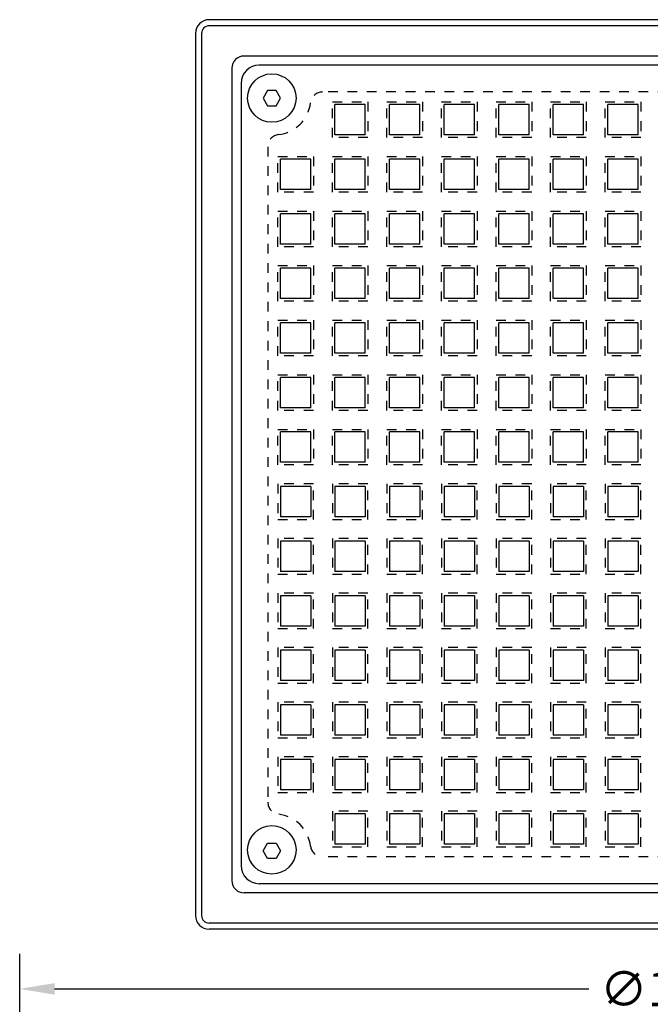
# Model space of a CAD drawing. Extents: x -1.3 to 15.7, y -8.5 to 21.2.
# Drawn here: x -0.1 to 6.4, y 11 to 21.2 of the extents above; entities that cross this region are included whole.
import ezdxf

# ---------------------------------------------------------------- set-up
doc = ezdxf.new("R2010")
doc.units = 0
doc.header["$LTSCALE"] = 0.25
doc.header["$MEASUREMENT"] = 0
doc.linetypes.add('HIDDEN', pattern=[0.375, 0.25, -0.125])
doc.layers.get('0').update_dxf_attribs({"linetype": 'CONTINUOUS'})
doc.layers.get('DEFPOINTS').update_dxf_attribs({"linetype": 'CONTINUOUS'})
for name, color, linetype in [('DIMENSION', 6, 'CONTINUOUS'), ('HARDWARE', 7, 'CONTINUOUS'), ('HIDDEN', 2, 'HIDDEN'), ('OBJECT', 3, 'CONTINUOUS')]:
    doc.layers.add(name, color=color, linetype=linetype)
doc.styles.get("Standard").update_dxf_attribs({"font": 'ARIAL.TTF'})
doc.dimstyles.get("Standard").update_dxf_attribs({"dimscale": 2, "dimtxt": 0.18, "dimasz": 0.18, "dimexe": 0.18, "dimexo": 0.0625, "dimgap": 0.09, "dimtad": 0, "dimtih": 1, "dimtoh": 1, "dimdec": 5, "dimzin": 0, "dimtxsty": 'STANDARD', "dimcen": 0.09, "dimazin": 3, "dimtfac": 1, "dimtdec": 4, "dimtofl": 0, "dimtmove": 0, "dimatfit": 3, "dimtolj": 1, "dimtzin": 0})

# ---------------------------------------------------------------- blocks, each defined once
blk = doc.blocks.new('*D0')
at = {"color": 0, "linetype": 'BYBLOCK'}
for p, q in [((-0.073, 4.123), (-0.073, 11.563)), ((12.927, 4.123), (12.927, 11.563)), ((0.287, 11.203), (5.794, 11.203)), ((12.567, 11.203), (7.061, 11.203))]:
    blk.add_line(p, q, dxfattribs=at)
for points in [[(0.287, 11.263), (0.287, 11.143), (-0.073, 11.203)], [(12.567, 11.263), (12.567, 11.143), (12.927, 11.203)]]:
    blk.add_solid(points, dxfattribs=at)
at = {"layer": 'DEFPOINTS', "color": 0, "linetype": 'BYBLOCK'}
for p in [(12.927, 11.203), (-0.073, 3.998), (12.927, 3.998)]:
    blk.add_point(p, dxfattribs=at)
at = {"color": 0, "linetype": 'BYBLOCK', "insert": (6.427, 11.203), "char_height": 0.36, "attachment_point": 5}
blk.add_mtext('\\A1;∅13', dxfattribs=at)

msp = doc.modelspace()

# ---------------------------------------------------------------- linework, layer by layer
at = {"layer": 'HARDWARE'}
for p, q in [((2.480537, 20.464654), (2.435085, 20.385928)), ((2.571441, 20.464654), (2.480537, 20.464654)), ((2.616893, 20.385928), (2.571441, 20.464654)), ((2.435085, 20.385928), (2.480537, 20.307202)), ((2.480537, 20.307202), (2.571441, 20.307202)), ((2.571441, 20.307202), (2.616893, 20.385928)), ((2.435085, 12.62661), (2.480537, 12.705336)), ((2.480537, 12.705336), (2.571441, 12.705336)), ((2.571441, 12.705336), (2.616893, 12.62661)), ((2.480537, 12.547884), (2.435085, 12.62661)), ((2.616893, 12.62661), (2.571441, 12.547884)), ((2.571441, 12.547884), (2.480537, 12.547884))]:
    msp.add_line(p, q, dxfattribs=at)
for centre in [(2.525989, 20.385928), (2.525989, 12.635928)]:
    msp.add_circle(centre, 0.25, dxfattribs=at)
at = {"layer": 'HIDDEN'}
for p, q in [((9.805505, 20.448815), (3.048881, 20.448815)), ((2.484647, 19.884581), (2.484647, 13.127957)), ((9.805505, 12.563723), (3.048881, 12.563723))]:
    msp.add_line(p, q, dxfattribs=at)
for points in [[(3.149893, 19.978969), (3.149893, 20.346069), (3.516993, 20.346069), (3.516993, 19.978969)], [(3.712393, 19.978969), (3.712393, 20.346069), (4.079493, 20.346069), (4.079493, 19.978969)], [(4.274893, 19.978969), (4.274893, 20.346069), (4.641993, 20.346069), (4.641993, 19.978969)], [(4.837393, 19.978969), (4.837393, 20.346069), (5.204493, 20.346069), (5.204493, 19.978969)], [(5.399893, 19.978969), (5.399893, 20.346069), (5.766993, 20.346069), (5.766993, 19.978969)], [(5.962393, 19.978969), (5.962393, 20.346069), (6.329493, 20.346069), (6.329493, 19.978969)], [(2.587393, 19.416469), (2.587393, 19.783569), (2.954493, 19.783569), (2.954493, 19.416469)], [(3.149893, 19.416469), (3.149893, 19.783569), (3.516993, 19.783569), (3.516993, 19.416469)], [(3.712393, 19.416469), (3.712393, 19.783569), (4.079493, 19.783569), (4.079493, 19.416469)], [(4.274893, 19.416469), (4.274893, 19.783569), (4.641993, 19.783569), (4.641993, 19.416469)], [(4.837393, 19.416469), (4.837393, 19.783569), (5.204493, 19.783569), (5.204493, 19.416469)], [(5.399893, 19.416469), (5.399893, 19.783569), (5.766993, 19.783569), (5.766993, 19.416469)], [(5.962393, 19.416469), (5.962393, 19.783569), (6.329493, 19.783569), (6.329493, 19.416469)], [(2.587393, 18.853969), (2.587393, 19.221069), (2.954493, 19.221069), (2.954493, 18.853969)], [(3.149893, 18.853969), (3.149893, 19.221069), (3.516993, 19.221069), (3.516993, 18.853969)], [(3.712393, 18.853969), (3.712393, 19.221069), (4.079493, 19.221069), (4.079493, 18.853969)], [(4.274893, 18.853969), (4.274893, 19.221069), (4.641993, 19.221069), (4.641993, 18.853969)], [(4.837393, 18.853969), (4.837393, 19.221069), (5.204493, 19.221069), (5.204493, 18.853969)], [(5.399893, 18.853969), (5.399893, 19.221069), (5.766993, 19.221069), (5.766993, 18.853969)], [(5.962393, 18.853969), (5.962393, 19.221069), (6.329493, 19.221069), (6.329493, 18.853969)], [(2.587393, 18.291469), (2.587393, 18.658569), (2.954493, 18.658569), (2.954493, 18.291469)], [(3.149893, 18.291469), (3.149893, 18.658569), (3.516993, 18.658569), (3.516993, 18.291469)], [(3.712393, 18.291469), (3.712393, 18.658569), (4.079493, 18.658569), (4.079493, 18.291469)], [(4.274893, 18.291469), (4.274893, 18.658569), (4.641993, 18.658569), (4.641993, 18.291469)], [(4.837393, 18.291469), (4.837393, 18.658569), (5.204493, 18.658569), (5.204493, 18.291469)], [(5.399893, 18.291469), (5.399893, 18.658569), (5.766993, 18.658569), (5.766993, 18.291469)], [(5.962393, 18.291469), (5.962393, 18.658569), (6.329493, 18.658569), (6.329493, 18.291469)], [(2.587393, 17.728969), (2.587393, 18.096069), (2.954493, 18.096069), (2.954493, 17.728969)], [(3.149893, 17.728969), (3.149893, 18.096069), (3.516993, 18.096069), (3.516993, 17.728969)], [(3.712393, 17.728969), (3.712393, 18.096069), (4.079493, 18.096069), (4.079493, 17.728969)], [(4.274893, 17.728969), (4.274893, 18.096069), (4.641993, 18.096069), (4.641993, 17.728969)], [(4.837393, 17.728969), (4.837393, 18.096069), (5.204493, 18.096069), (5.204493, 17.728969)], [(5.399893, 17.728969), (5.399893, 18.096069), (5.766993, 18.096069), (5.766993, 17.728969)], [(5.962393, 17.728969), (5.962393, 18.096069), (6.329493, 18.096069), (6.329493, 17.728969)], [(2.587393, 17.166469), (2.587393, 17.533569), (2.954493, 17.533569), (2.954493, 17.166469)], [(3.149893, 17.166469), (3.149893, 17.533569), (3.516993, 17.533569), (3.516993, 17.166469)], [(3.712393, 17.166469), (3.712393, 17.533569), (4.079493, 17.533569), (4.079493, 17.166469)], [(4.274893, 17.166469), (4.274893, 17.533569), (4.641993, 17.533569), (4.641993, 17.166469)], [(4.837393, 17.166469), (4.837393, 17.533569), (5.204493, 17.533569), (5.204493, 17.166469)], [(5.399893, 17.166469), (5.399893, 17.533569), (5.766993, 17.533569), (5.766993, 17.166469)], [(5.962393, 17.166469), (5.962393, 17.533569), (6.329493, 17.533569), (6.329493, 17.166469)], [(2.587393, 16.603969), (2.587393, 16.971069), (2.954493, 16.971069), (2.954493, 16.603969)], [(3.149893, 16.603969), (3.149893, 16.971069), (3.516993, 16.971069), (3.516993, 16.603969)], [(3.712393, 16.603969), (3.712393, 16.971069), (4.079493, 16.971069), (4.079493, 16.603969)], [(4.274893, 16.603969), (4.274893, 16.971069), (4.641993, 16.971069), (4.641993, 16.603969)], [(4.837393, 16.603969), (4.837393, 16.971069), (5.204493, 16.971069), (5.204493, 16.603969)], [(5.399893, 16.603969), (5.399893, 16.971069), (5.766993, 16.971069), (5.766993, 16.603969)], [(5.962393, 16.603969), (5.962393, 16.971069), (6.329493, 16.971069), (6.329493, 16.603969)], [(2.587393, 16.408569), (2.587393, 16.041469), (2.954493, 16.041469), (2.954493, 16.408569)], [(3.149893, 16.408569), (3.149893, 16.041469), (3.516993, 16.041469), (3.516993, 16.408569)], [(3.712393, 16.408569), (3.712393, 16.041469), (4.079493, 16.041469), (4.079493, 16.408569)], [(4.274893, 16.408569), (4.274893, 16.041469), (4.641993, 16.041469), (4.641993, 16.408569)], [(4.837393, 16.408569), (4.837393, 16.041469), (5.204493, 16.041469), (5.204493, 16.408569)], [(5.399893, 16.408569), (5.399893, 16.041469), (5.766993, 16.041469), (5.766993, 16.408569)], [(5.962393, 16.408569), (5.962393, 16.041469), (6.329493, 16.041469), (6.329493, 16.408569)], [(2.587393, 15.846069), (2.587393, 15.478969), (2.954493, 15.478969), (2.954493, 15.846069)], [(3.149893, 15.846069), (3.149893, 15.478969), (3.516993, 15.478969), (3.516993, 15.846069)], [(3.712393, 15.846069), (3.712393, 15.478969), (4.079493, 15.478969), (4.079493, 15.846069)], [(4.274893, 15.846069), (4.274893, 15.478969), (4.641993, 15.478969), (4.641993, 15.846069)], [(4.837393, 15.846069), (4.837393, 15.478969), (5.204493, 15.478969), (5.204493, 15.846069)], [(5.399893, 15.846069), (5.399893, 15.478969), (5.766993, 15.478969), (5.766993, 15.846069)], [(5.962393, 15.846069), (5.962393, 15.478969), (6.329493, 15.478969), (6.329493, 15.846069)], [(2.587393, 15.283569), (2.587393, 14.916469), (2.954493, 14.916469), (2.954493, 15.283569)], [(3.149893, 15.283569), (3.149893, 14.916469), (3.516993, 14.916469), (3.516993, 15.283569)], [(3.712393, 15.283569), (3.712393, 14.916469), (4.079493, 14.916469), (4.079493, 15.283569)], [(4.274893, 15.283569), (4.274893, 14.916469), (4.641993, 14.916469), (4.641993, 15.283569)], [(4.837393, 15.283569), (4.837393, 14.916469), (5.204493, 14.916469), (5.204493, 15.283569)], [(5.399893, 15.283569), (5.399893, 14.916469), (5.766993, 14.916469), (5.766993, 15.283569)], [(5.962393, 15.283569), (5.962393, 14.916469), (6.329493, 14.916469), (6.329493, 15.283569)], [(2.587393, 14.721069), (2.587393, 14.353969), (2.954493, 14.353969), (2.954493, 14.721069)], [(3.149893, 14.721069), (3.149893, 14.353969), (3.516993, 14.353969), (3.516993, 14.721069)], [(3.712393, 14.721069), (3.712393, 14.353969), (4.079493, 14.353969), (4.079493, 14.721069)], [(4.274893, 14.721069), (4.274893, 14.353969), (4.641993, 14.353969), (4.641993, 14.721069)], [(4.837393, 14.721069), (4.837393, 14.353969), (5.204493, 14.353969), (5.204493, 14.721069)], [(5.399893, 14.721069), (5.399893, 14.353969), (5.766993, 14.353969), (5.766993, 14.721069)], [(5.962393, 14.721069), (5.962393, 14.353969), (6.329493, 14.353969), (6.329493, 14.721069)], [(2.587393, 14.158569), (2.587393, 13.791469), (2.954493, 13.791469), (2.954493, 14.158569)], [(3.149893, 14.158569), (3.149893, 13.791469), (3.516993, 13.791469), (3.516993, 14.158569)], [(3.712393, 14.158569), (3.712393, 13.791469), (4.079493, 13.791469), (4.079493, 14.158569)], [(4.274893, 14.158569), (4.274893, 13.791469), (4.641993, 13.791469), (4.641993, 14.158569)], [(4.837393, 14.158569), (4.837393, 13.791469), (5.204493, 13.791469), (5.204493, 14.158569)], [(5.399893, 14.158569), (5.399893, 13.791469), (5.766993, 13.791469), (5.766993, 14.158569)], [(5.962393, 14.158569), (5.962393, 13.791469), (6.329493, 13.791469), (6.329493, 14.158569)], [(2.587393, 13.596069), (2.587393, 13.228969), (2.954493, 13.228969), (2.954493, 13.596069)], [(3.149893, 13.596069), (3.149893, 13.228969), (3.516993, 13.228969), (3.516993, 13.596069)], [(3.712393, 13.596069), (3.712393, 13.228969), (4.079493, 13.228969), (4.079493, 13.596069)], [(4.274893, 13.596069), (4.274893, 13.228969), (4.641993, 13.228969), (4.641993, 13.596069)], [(4.837393, 13.596069), (4.837393, 13.228969), (5.204493, 13.228969), (5.204493, 13.596069)], [(5.399893, 13.596069), (5.399893, 13.228969), (5.766993, 13.228969), (5.766993, 13.596069)], [(5.962393, 13.596069), (5.962393, 13.228969), (6.329493, 13.228969), (6.329493, 13.596069)], [(3.149893, 13.033569), (3.149893, 12.666469), (3.516993, 12.666469), (3.516993, 13.033569)], [(3.712393, 13.033569), (3.712393, 12.666469), (4.079493, 12.666469), (4.079493, 13.033569)], [(4.274893, 13.033569), (4.274893, 12.666469), (4.641993, 12.666469), (4.641993, 13.033569)], [(4.837393, 13.033569), (4.837393, 12.666469), (5.204493, 12.666469), (5.204493, 13.033569)], [(5.399893, 13.033569), (5.399893, 12.666469), (5.766993, 12.666469), (5.766993, 13.033569)], [(5.962393, 13.033569), (5.962393, 12.666469), (6.329493, 12.666469), (6.329493, 13.033569)]]:
    msp.add_lwpolyline(points, close=True, dxfattribs=at)
for centre, radius, start, end in [((3.048881, 20.323815), 0.125, 90, 173.4016941), ((2.552193, 20.381269), 0.375, 276.5983059, 353.4016941), ((2.609647, 19.884581), 0.125, 96.5983059, 180), ((2.609647, 13.127957), 0.125, 180, 263.4016941), ((2.552193, 12.631269), 0.375, 6.5983059, 83.4016941), ((3.048881, 12.688723), 0.125, 186.5983059, 270)]:
    msp.add_arc(centre, radius, start, end, dxfattribs=at)
at = {"layer": 'OBJECT'}
for p, q in [((10.973453, 21.193769), (1.880933, 21.193769)), ((10.973453, 21.131269), (1.880933, 21.131269)), ((1.739693, 21.052529), (1.739693, 11.960009)), ((1.802193, 21.052529), (1.802193, 11.960009)), ((10.614693, 20.818769), (2.239693, 20.818769)), ((10.458443, 20.725019), (2.395943, 20.725019)), ((2.114693, 20.693769), (2.114693, 12.318769)), ((2.208443, 20.537519), (2.208443, 12.475019)), ((3.177193, 20.006269), (3.177193, 20.318769)), ((3.489693, 20.318769), (3.177193, 20.318769)), ((3.489693, 20.006269), (3.489693, 20.318769)), ((3.739693, 20.006269), (3.739693, 20.318769)), ((4.052193, 20.318769), (3.739693, 20.318769)), ((4.052193, 20.006269), (4.052193, 20.318769)), ((4.614693, 20.318769), (4.302193, 20.318769)), ((4.302193, 20.006269), (4.302193, 20.318769)), ((4.614693, 20.006269), (4.614693, 20.318769)), ((4.864693, 20.006269), (4.864693, 20.318769)), ((5.177193, 20.318769), (4.864693, 20.318769)), ((5.177193, 20.006269), (5.177193, 20.318769)), ((5.427193, 20.006269), (5.427193, 20.318769)), ((5.739693, 20.318769), (5.427193, 20.318769)), ((5.739693, 20.006269), (5.739693, 20.318769)), ((5.989693, 20.006269), (5.989693, 20.318769)), ((6.302193, 20.318769), (5.989693, 20.318769)), ((6.302193, 20.006269), (6.302193, 20.318769)), ((3.489693, 20.006269), (3.177193, 20.006269)), ((4.052193, 20.006269), (3.739693, 20.006269)), ((4.614693, 20.006269), (4.302193, 20.006269)), ((5.177193, 20.006269), (4.864693, 20.006269)), ((5.739693, 20.006269), (5.427193, 20.006269)), ((6.302193, 20.006269), (5.989693, 20.006269)), ((2.927193, 19.756269), (2.614693, 19.756269)), ((2.614693, 19.443769), (2.614693, 19.756269)), ((2.927193, 19.443769), (2.927193, 19.756269)), ((3.177193, 19.443769), (3.177193, 19.756269)), ((3.489693, 19.756269), (3.177193, 19.756269)), ((3.489693, 19.443769), (3.489693, 19.756269)), ((3.739693, 19.443769), (3.739693, 19.756269)), ((4.052193, 19.756269), (3.739693, 19.756269)), ((4.052193, 19.443769), (4.052193, 19.756269)), ((4.614693, 19.756269), (4.302193, 19.756269)), ((4.302193, 19.443769), (4.302193, 19.756269)), ((4.614693, 19.443769), (4.614693, 19.756269)), ((4.864693, 19.443769), (4.864693, 19.756269)), ((5.177193, 19.756269), (4.864693, 19.756269)), ((5.177193, 19.443769), (5.177193, 19.756269)), ((5.427193, 19.443769), (5.427193, 19.756269)), ((5.739693, 19.756269), (5.427193, 19.756269)), ((5.739693, 19.443769), (5.739693, 19.756269)), ((5.989693, 19.443769), (5.989693, 19.756269)), ((6.302193, 19.756269), (5.989693, 19.756269)), ((6.302193, 19.443769), (6.302193, 19.756269)), ((2.927193, 19.443769), (2.614693, 19.443769)), ((3.489693, 19.443769), (3.177193, 19.443769)), ((4.052193, 19.443769), (3.739693, 19.443769)), ((4.614693, 19.443769), (4.302193, 19.443769)), ((5.177193, 19.443769), (4.864693, 19.443769)), ((5.739693, 19.443769), (5.427193, 19.443769)), ((6.302193, 19.443769), (5.989693, 19.443769)), ((2.614693, 18.881269), (2.614693, 19.193769)), ((2.927193, 19.193769), (2.614693, 19.193769)), ((2.927193, 18.881269), (2.927193, 19.193769)), ((3.177193, 18.881269), (3.177193, 19.193769)), ((3.489693, 19.193769), (3.177193, 19.193769)), ((3.489693, 18.881269), (3.489693, 19.193769)), ((3.739693, 18.881269), (3.739693, 19.193769)), ((4.052193, 19.193769), (3.739693, 19.193769)), ((4.052193, 18.881269), (4.052193, 19.193769)), ((4.302193, 18.881269), (4.302193, 19.193769)), ((4.614693, 19.193769), (4.302193, 19.193769)), ((4.614693, 18.881269), (4.614693, 19.193769)), ((4.864693, 18.881269), (4.864693, 19.193769)), ((5.177193, 19.193769), (4.864693, 19.193769)), ((5.177193, 18.881269), (5.177193, 19.193769)), ((5.427193, 18.881269), (5.427193, 19.193769)), ((5.739693, 19.193769), (5.427193, 19.193769)), ((5.739693, 18.881269), (5.739693, 19.193769)), ((5.989693, 18.881269), (5.989693, 19.193769)), ((6.302193, 19.193769), (5.989693, 19.193769)), ((6.302193, 18.881269), (6.302193, 19.193769)), ((2.927193, 18.881269), (2.614693, 18.881269)), ((3.489693, 18.881269), (3.177193, 18.881269)), ((4.052193, 18.881269), (3.739693, 18.881269)), ((4.614693, 18.881269), (4.302193, 18.881269)), ((5.177193, 18.881269), (4.864693, 18.881269)), ((5.739693, 18.881269), (5.427193, 18.881269)), ((6.302193, 18.881269), (5.989693, 18.881269)), ((2.927193, 18.631269), (2.614693, 18.631269)), ((2.614693, 18.318769), (2.614693, 18.631269)), ((2.927193, 18.318769), (2.927193, 18.631269)), ((3.177193, 18.318769), (3.177193, 18.631269)), ((3.489693, 18.631269), (3.177193, 18.631269)), ((3.489693, 18.318769), (3.489693, 18.631269)), ((3.739693, 18.318769), (3.739693, 18.631269)), ((4.052193, 18.631269), (3.739693, 18.631269)), ((4.052193, 18.318769), (4.052193, 18.631269)), ((4.614693, 18.631269), (4.302193, 18.631269)), ((4.302193, 18.318769), (4.302193, 18.631269)), ((4.614693, 18.318769), (4.614693, 18.631269)), ((4.864693, 18.318769), (4.864693, 18.631269)), ((5.177193, 18.631269), (4.864693, 18.631269)), ((5.177193, 18.318769), (5.177193, 18.631269)), ((5.427193, 18.318769), (5.427193, 18.631269)), ((5.739693, 18.631269), (5.427193, 18.631269)), ((5.739693, 18.318769), (5.739693, 18.631269)), ((5.989693, 18.318769), (5.989693, 18.631269)), ((6.302193, 18.631269), (5.989693, 18.631269)), ((6.302193, 18.318769), (6.302193, 18.631269)), ((2.927193, 18.318769), (2.614693, 18.318769)), ((3.489693, 18.318769), (3.177193, 18.318769)), ((4.052193, 18.318769), (3.739693, 18.318769)), ((4.614693, 18.318769), (4.302193, 18.318769)), ((5.177193, 18.318769), (4.864693, 18.318769)), ((5.739693, 18.318769), (5.427193, 18.318769)), ((6.302193, 18.318769), (5.989693, 18.318769)), ((2.927193, 18.068769), (2.614693, 18.068769)), ((2.614693, 17.756269), (2.614693, 18.068769)), ((2.927193, 17.756269), (2.927193, 18.068769)), ((3.489693, 18.068769), (3.177193, 18.068769)), ((3.177193, 17.756269), (3.177193, 18.068769)), ((3.489693, 17.756269), (3.489693, 18.068769)), ((3.739693, 17.756269), (3.739693, 18.068769)), ((4.052193, 18.068769), (3.739693, 18.068769)), ((4.052193, 17.756269), (4.052193, 18.068769)), ((4.614693, 18.068769), (4.302193, 18.068769)), ((4.302193, 17.756269), (4.302193, 18.068769)), ((4.614693, 17.756269), (4.614693, 18.068769)), ((5.177193, 18.068769), (4.864693, 18.068769)), ((4.864693, 17.756269), (4.864693, 18.068769)), ((5.177193, 17.756269), (5.177193, 18.068769)), ((5.739693, 18.068769), (5.427193, 18.068769)), ((5.427193, 17.756269), (5.427193, 18.068769)), ((5.739693, 17.756269), (5.739693, 18.068769)), ((6.302193, 18.068769), (5.989693, 18.068769)), ((5.989693, 17.756269), (5.989693, 18.068769)), ((6.302193, 17.756269), (6.302193, 18.068769)), ((2.927193, 17.756269), (2.614693, 17.756269)), ((3.489693, 17.756269), (3.177193, 17.756269)), ((4.052193, 17.756269), (3.739693, 17.756269)), ((4.614693, 17.756269), (4.302193, 17.756269)), ((5.177193, 17.756269), (4.864693, 17.756269)), ((5.739693, 17.756269), (5.427193, 17.756269)), ((6.302193, 17.756269), (5.989693, 17.756269)), ((2.927193, 17.506269), (2.614693, 17.506269)), ((2.614693, 17.193769), (2.614693, 17.506269)), ((2.927193, 17.193769), (2.927193, 17.506269)), ((3.489693, 17.506269), (3.177193, 17.506269)), ((3.177193, 17.193769), (3.177193, 17.506269)), ((3.489693, 17.193769), (3.489693, 17.506269)), ((4.052193, 17.506269), (3.739693, 17.506269)), ((3.739693, 17.193769), (3.739693, 17.506269)), ((4.052193, 17.193769), (4.052193, 17.506269)), ((4.614693, 17.506269), (4.302193, 17.506269)), ((4.302193, 17.193769), (4.302193, 17.506269)), ((4.614693, 17.193769), (4.614693, 17.506269)), ((5.177193, 17.506269), (4.864693, 17.506269)), ((4.864693, 17.193769), (4.864693, 17.506269)), ((5.177193, 17.193769), (5.177193, 17.506269)), ((5.739693, 17.506269), (5.427193, 17.506269)), ((5.427193, 17.193769), (5.427193, 17.506269)), ((5.739693, 17.193769), (5.739693, 17.506269)), ((6.302193, 17.506269), (5.989693, 17.506269)), ((5.989693, 17.193769), (5.989693, 17.506269)), ((6.302193, 17.193769), (6.302193, 17.506269)), ((2.927193, 17.193769), (2.614693, 17.193769)), ((3.489693, 17.193769), (3.177193, 17.193769)), ((4.052193, 17.193769), (3.739693, 17.193769)), ((4.614693, 17.193769), (4.302193, 17.193769)), ((5.177193, 17.193769), (4.864693, 17.193769)), ((5.739693, 17.193769), (5.427193, 17.193769)), ((6.302193, 17.193769), (5.989693, 17.193769)), ((2.927193, 16.943769), (2.614693, 16.943769)), ((2.614693, 16.631269), (2.614693, 16.943769)), ((2.927193, 16.631269), (2.927193, 16.943769)), ((3.489693, 16.943769), (3.177193, 16.943769)), ((3.177193, 16.631269), (3.177193, 16.943769)), ((3.489693, 16.631269), (3.489693, 16.943769)), ((3.739693, 16.631269), (3.739693, 16.943769)), ((4.052193, 16.943769), (3.739693, 16.943769)), ((4.052193, 16.631269), (4.052193, 16.943769)), ((4.614693, 16.943769), (4.302193, 16.943769)), ((4.302193, 16.631269), (4.302193, 16.943769)), ((4.614693, 16.631269), (4.614693, 16.943769)), ((5.177193, 16.943769), (4.864693, 16.943769)), ((4.864693, 16.631269), (4.864693, 16.943769)), ((5.177193, 16.631269), (5.177193, 16.943769)), ((5.739693, 16.943769), (5.427193, 16.943769)), ((5.427193, 16.631269), (5.427193, 16.943769)), ((5.739693, 16.631269), (5.739693, 16.943769)), ((6.302193, 16.943769), (5.989693, 16.943769)), ((5.989693, 16.631269), (5.989693, 16.943769)), ((6.302193, 16.631269), (6.302193, 16.943769)), ((2.927193, 16.631269), (2.614693, 16.631269)), ((3.489693, 16.631269), (3.177193, 16.631269)), ((4.052193, 16.631269), (3.739693, 16.631269)), ((4.614693, 16.631269), (4.302193, 16.631269)), ((5.177193, 16.631269), (4.864693, 16.631269)), ((5.739693, 16.631269), (5.427193, 16.631269)), ((6.302193, 16.631269), (5.989693, 16.631269)), ((2.927193, 16.381269), (2.614693, 16.381269)), ((2.614693, 16.381269), (2.614693, 16.068769)), ((2.927193, 16.381269), (2.927193, 16.068769)), ((3.489693, 16.381269), (3.177193, 16.381269)), ((3.177193, 16.381269), (3.177193, 16.068769)), ((3.489693, 16.381269), (3.489693, 16.068769)), ((4.052193, 16.381269), (3.739693, 16.381269)), ((3.739693, 16.381269), (3.739693, 16.068769)), ((4.052193, 16.381269), (4.052193, 16.068769)), ((4.614693, 16.381269), (4.302193, 16.381269)), ((4.302193, 16.381269), (4.302193, 16.068769)), ((4.614693, 16.381269), (4.614693, 16.068769)), ((5.177193, 16.381269), (4.864693, 16.381269)), ((4.864693, 16.381269), (4.864693, 16.068769)), ((5.177193, 16.381269), (5.177193, 16.068769)), ((5.739693, 16.381269), (5.427193, 16.381269)), ((5.427193, 16.381269), (5.427193, 16.068769)), ((5.739693, 16.381269), (5.739693, 16.068769)), ((5.989693, 16.381269), (5.989693, 16.068769)), ((6.302193, 16.381269), (5.989693, 16.381269)), ((6.302193, 16.381269), (6.302193, 16.068769)), ((2.927193, 16.068769), (2.614693, 16.068769)), ((3.489693, 16.068769), (3.177193, 16.068769)), ((4.052193, 16.068769), (3.739693, 16.068769)), ((4.614693, 16.068769), (4.302193, 16.068769)), ((5.177193, 16.068769), (4.864693, 16.068769)), ((5.739693, 16.068769), (5.427193, 16.068769)), ((6.302193, 16.068769), (5.989693, 16.068769)), ((2.927193, 15.818769), (2.614693, 15.818769)), ((2.614693, 15.818769), (2.614693, 15.506269)), ((2.927193, 15.818769), (2.927193, 15.506269)), ((3.489693, 15.818769), (3.177193, 15.818769)), ((3.177193, 15.818769), (3.177193, 15.506269)), ((3.489693, 15.818769), (3.489693, 15.506269)), ((4.052193, 15.818769), (3.739693, 15.818769)), ((3.739693, 15.818769), (3.739693, 15.506269)), ((4.052193, 15.818769), (4.052193, 15.506269)), ((4.614693, 15.818769), (4.302193, 15.818769)), ((4.302193, 15.818769), (4.302193, 15.506269)), ((4.614693, 15.818769), (4.614693, 15.506269)), ((5.177193, 15.818769), (4.864693, 15.818769)), ((4.864693, 15.818769), (4.864693, 15.506269)), ((5.177193, 15.818769), (5.177193, 15.506269)), ((5.739693, 15.818769), (5.427193, 15.818769)), ((5.427193, 15.818769), (5.427193, 15.506269)), ((5.739693, 15.818769), (5.739693, 15.506269)), ((5.989693, 15.818769), (5.989693, 15.506269)), ((6.302193, 15.818769), (5.989693, 15.818769)), ((6.302193, 15.818769), (6.302193, 15.506269)), ((2.927193, 15.506269), (2.614693, 15.506269)), ((3.489693, 15.506269), (3.177193, 15.506269)), ((4.052193, 15.506269), (3.739693, 15.506269)), ((4.614693, 15.506269), (4.302193, 15.506269)), ((5.177193, 15.506269), (4.864693, 15.506269)), ((5.739693, 15.506269), (5.427193, 15.506269)), ((6.302193, 15.506269), (5.989693, 15.506269)), ((2.614693, 15.256269), (2.614693, 14.943769)), ((2.927193, 15.256269), (2.614693, 15.256269)), ((2.927193, 15.256269), (2.927193, 14.943769)), ((3.177193, 15.256269), (3.177193, 14.943769)), ((3.489693, 15.256269), (3.177193, 15.256269)), ((3.489693, 15.256269), (3.489693, 14.943769)), ((3.739693, 15.256269), (3.739693, 14.943769)), ((4.052193, 15.256269), (3.739693, 15.256269)), ((4.052193, 15.256269), (4.052193, 14.943769)), ((4.614693, 15.256269), (4.302193, 15.256269)), ((4.302193, 15.256269), (4.302193, 14.943769)), ((4.614693, 15.256269), (4.614693, 14.943769)), ((4.864693, 15.256269), (4.864693, 14.943769)), ((5.177193, 15.256269), (4.864693, 15.256269)), ((5.177193, 15.256269), (5.177193, 14.943769)), ((5.427193, 15.256269), (5.427193, 14.943769)), ((5.739693, 15.256269), (5.427193, 15.256269)), ((5.739693, 15.256269), (5.739693, 14.943769)), ((5.989693, 15.256269), (5.989693, 14.943769)), ((6.302193, 15.256269), (5.989693, 15.256269)), ((6.302193, 15.256269), (6.302193, 14.943769)), ((2.927193, 14.943769), (2.614693, 14.943769)), ((3.489693, 14.943769), (3.177193, 14.943769)), ((4.052193, 14.943769), (3.739693, 14.943769)), ((4.614693, 14.943769), (4.302193, 14.943769)), ((5.177193, 14.943769), (4.864693, 14.943769)), ((5.739693, 14.943769), (5.427193, 14.943769)), ((6.302193, 14.943769), (5.989693, 14.943769)), ((2.927193, 14.693769), (2.614693, 14.693769)), ((2.614693, 14.693769), (2.614693, 14.381269)), ((2.927193, 14.693769), (2.927193, 14.381269)), ((3.177193, 14.693769), (3.177193, 14.381269)), ((3.489693, 14.693769), (3.177193, 14.693769)), ((3.489693, 14.693769), (3.489693, 14.381269)), ((3.739693, 14.693769), (3.739693, 14.381269)), ((4.052193, 14.693769), (3.739693, 14.693769)), ((4.052193, 14.693769), (4.052193, 14.381269)), ((4.614693, 14.693769), (4.302193, 14.693769)), ((4.302193, 14.693769), (4.302193, 14.381269)), ((4.614693, 14.693769), (4.614693, 14.381269)), ((4.864693, 14.693769), (4.864693, 14.381269)), ((5.177193, 14.693769), (4.864693, 14.693769)), ((5.177193, 14.693769), (5.177193, 14.381269)), ((5.427193, 14.693769), (5.427193, 14.381269)), ((5.739693, 14.693769), (5.427193, 14.693769)), ((5.739693, 14.693769), (5.739693, 14.381269)), ((5.989693, 14.693769), (5.989693, 14.381269)), ((6.302193, 14.693769), (5.989693, 14.693769)), ((6.302193, 14.693769), (6.302193, 14.381269)), ((2.927193, 14.381269), (2.614693, 14.381269)), ((3.489693, 14.381269), (3.177193, 14.381269)), ((4.052193, 14.381269), (3.739693, 14.381269)), ((4.614693, 14.381269), (4.302193, 14.381269)), ((5.177193, 14.381269), (4.864693, 14.381269)), ((5.739693, 14.381269), (5.427193, 14.381269)), ((6.302193, 14.381269), (5.989693, 14.381269)), ((2.614693, 14.131269), (2.614693, 13.818769)), ((2.927193, 14.131269), (2.614693, 14.131269)), ((2.927193, 14.131269), (2.927193, 13.818769)), ((3.177193, 14.131269), (3.177193, 13.818769)), ((3.489693, 14.131269), (3.177193, 14.131269)), ((3.489693, 14.131269), (3.489693, 13.818769)), ((3.739693, 14.131269), (3.739693, 13.818769)), ((4.052193, 14.131269), (3.739693, 14.131269)), ((4.052193, 14.131269), (4.052193, 13.818769)), ((4.302193, 14.131269), (4.302193, 13.818769)), ((4.614693, 14.131269), (4.302193, 14.131269)), ((4.614693, 14.131269), (4.614693, 13.818769)), ((4.864693, 14.131269), (4.864693, 13.818769)), ((5.177193, 14.131269), (4.864693, 14.131269)), ((5.177193, 14.131269), (5.177193, 13.818769)), ((5.427193, 14.131269), (5.427193, 13.818769)), ((5.739693, 14.131269), (5.427193, 14.131269)), ((5.739693, 14.131269), (5.739693, 13.818769)), ((5.989693, 14.131269), (5.989693, 13.818769)), ((6.302193, 14.131269), (5.989693, 14.131269)), ((6.302193, 14.131269), (6.302193, 13.818769)), ((2.927193, 13.818769), (2.614693, 13.818769)), ((3.489693, 13.818769), (3.177193, 13.818769)), ((4.052193, 13.818769), (3.739693, 13.818769)), ((4.614693, 13.818769), (4.302193, 13.818769)), ((5.177193, 13.818769), (4.864693, 13.818769)), ((5.739693, 13.818769), (5.427193, 13.818769)), ((6.302193, 13.818769), (5.989693, 13.818769)), ((2.927193, 13.568769), (2.614693, 13.568769)), ((2.614693, 13.568769), (2.614693, 13.256269)), ((2.927193, 13.568769), (2.927193, 13.256269)), ((3.177193, 13.568769), (3.177193, 13.256269)), ((3.489693, 13.568769), (3.177193, 13.568769)), ((3.489693, 13.568769), (3.489693, 13.256269)), ((3.739693, 13.568769), (3.739693, 13.256269)), ((4.052193, 13.568769), (3.739693, 13.568769)), ((4.052193, 13.568769), (4.052193, 13.256269)), ((4.614693, 13.568769), (4.302193, 13.568769)), ((4.302193, 13.568769), (4.302193, 13.256269)), ((4.614693, 13.568769), (4.614693, 13.256269)), ((4.864693, 13.568769), (4.864693, 13.256269)), ((5.177193, 13.568769), (4.864693, 13.568769)), ((5.177193, 13.568769), (5.177193, 13.256269)), ((5.427193, 13.568769), (5.427193, 13.256269)), ((5.739693, 13.568769), (5.427193, 13.568769)), ((5.739693, 13.568769), (5.739693, 13.256269)), ((5.989693, 13.568769), (5.989693, 13.256269)), ((6.302193, 13.568769), (5.989693, 13.568769)), ((6.302193, 13.568769), (6.302193, 13.256269)), ((2.927193, 13.256269), (2.614693, 13.256269)), ((3.489693, 13.256269), (3.177193, 13.256269)), ((4.052193, 13.256269), (3.739693, 13.256269)), ((4.614693, 13.256269), (4.302193, 13.256269)), ((5.177193, 13.256269), (4.864693, 13.256269)), ((5.739693, 13.256269), (5.427193, 13.256269)), ((6.302193, 13.256269), (5.989693, 13.256269)), ((3.177193, 13.006269), (3.177193, 12.693769)), ((3.489693, 13.006269), (3.177193, 13.006269)), ((3.489693, 13.006269), (3.489693, 12.693769)), ((3.739693, 13.006269), (3.739693, 12.693769)), ((4.052193, 13.006269), (3.739693, 13.006269)), ((4.052193, 13.006269), (4.052193, 12.693769)), ((4.614693, 13.006269), (4.302193, 13.006269)), ((4.302193, 13.006269), (4.302193, 12.693769)), ((4.614693, 13.006269), (4.614693, 12.693769)), ((4.864693, 13.006269), (4.864693, 12.693769)), ((5.177193, 13.006269), (4.864693, 13.006269)), ((5.177193, 13.006269), (5.177193, 12.693769)), ((5.427193, 13.006269), (5.427193, 12.693769)), ((5.739693, 13.006269), (5.427193, 13.006269)), ((5.739693, 13.006269), (5.739693, 12.693769)), ((5.989693, 13.006269), (5.989693, 12.693769)), ((6.302193, 13.006269), (5.989693, 13.006269)), ((6.302193, 13.006269), (6.302193, 12.693769)), ((3.489693, 12.693769), (3.177193, 12.693769)), ((4.052193, 12.693769), (3.739693, 12.693769)), ((4.614693, 12.693769), (4.302193, 12.693769)), ((5.177193, 12.693769), (4.864693, 12.693769)), ((5.739693, 12.693769), (5.427193, 12.693769)), ((6.302193, 12.693769), (5.989693, 12.693769)), ((10.458443, 12.287519), (2.395943, 12.287519)), ((10.614693, 12.193769), (2.239693, 12.193769)), ((10.973453, 11.881269), (1.880933, 11.881269)), ((10.973453, 11.818769), (1.880933, 11.818769))]:
    msp.add_line(p, q, dxfattribs=at)
for centre, radius, start, end in [((1.880933, 21.052529), 0.14124, 90, 180), ((1.880933, 21.052529), 0.07874, 90, 180), ((2.239693, 20.693769), 0.125, 90, 180), ((2.395943, 20.537519), 0.1875, 90, 180), ((2.395943, 12.475019), 0.1875, 180, 270), ((2.239693, 12.318769), 0.125, 180, 270), ((1.880933, 11.960009), 0.14124, 180, 270), ((1.880933, 11.960009), 0.07874, 180, 270)]:
    msp.add_arc(centre, radius, start, end, dxfattribs=at)

# ---------------------------------------------------------------- dimensions: what is measured, and where the dimension line sits
at = {"layer": 'DIMENSION'}
dim = msp.add_linear_dim(base=(12.927193, 11.203395), p1=(-0.072807, 3.998033), p2=(12.927193, 3.998033), text='%%C<>', dimstyle='STANDARD', dxfattribs=at)
dim.commit()
dim.dimension.update_dxf_attribs({"geometry": '*D0', "text_midpoint": (6.427193, 11.203395), "dimtype": 160})

doc.saveas('drawing.dxf')
